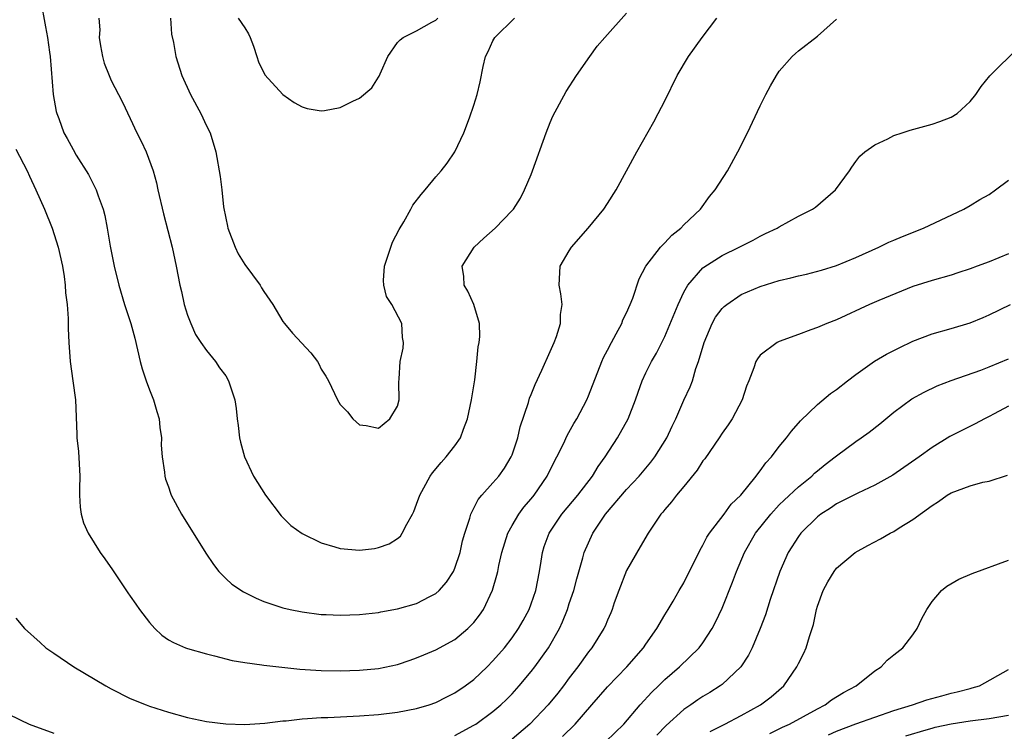
# Model space of a CAD drawing. Units: inches. Extents: x 2553000 to 2556000, y 1512000 to 1515000.
# Drawn here: x 2553863 to 2553967, y 1512478 to 1512553 of the extents above; entities that cross this region are included whole.
import ezdxf

# ---------------------------------------------------------------- set-up
doc = ezdxf.new("R2010")
doc.units = ezdxf.units.IN
doc.header["$MEASUREMENT"] = 0
doc.layers.add('LD25531512_2ft', color=133, linetype='Continuous')

msp = doc.modelspace()

# ---------------------------------------------------------------- linework, layer by layer
at = {"layer": 'LD25531512_2ft'}
for points, elevation in [([(2553865.59, 1512555), (2553866.11, 1512552.11), (2553866.33, 1512551), (2553866.55, 1512549.45), (2553866.61, 1512549), (2553866.93, 1512545), (2553867.24, 1512543.24), (2553867.31, 1512543), (2553867.51, 1512542.49), (2553868.05, 1512541), (2553868.39, 1512540.39), (2553869, 1512539.23), (2553869.34, 1512538.66), (2553870.62, 1512536.62), (2553871, 1512535.85), (2553871.3, 1512535.3), (2553871.42, 1512535), (2553871.63, 1512534.37), (2553872.16, 1512533), (2553872.33, 1512532.33), (2553872.59, 1512531), (2553872.88, 1512529.12), (2553873.31, 1512527), (2553873.79, 1512525), (2553874.4, 1512523), (2553875.05, 1512521), (2553875.47, 1512519.47), (2553876.04, 1512517), (2553876.24, 1512516.24), (2553876.65, 1512515), (2553877, 1512514.05), (2553877.43, 1512513), (2553877.78, 1512511.78), (2553878.04, 1512511), (2553878.1, 1512510.1), (2553878.28, 1512509), (2553878.25, 1512508.25), (2553878.35, 1512507), (2553878.6, 1512505.4), (2553878.62, 1512505), (2553878.69, 1512504.69), (2553879, 1512503.86), (2553879.21, 1512503.21), (2553879.3, 1512503), (2553880.38, 1512501), (2553882.92, 1512496.92), (2553883.71, 1512495.71), (2553884.27, 1512495), (2553885, 1512494.26), (2553885.65, 1512493.65), (2553886.85, 1512492.85), (2553888.2, 1512492.2), (2553889, 1512491.86), (2553889.63, 1512491.63), (2553891, 1512491.17), (2553891.74, 1512491), (2553893, 1512490.75), (2553895, 1512490.5), (2553895.51, 1512490.49), (2553897, 1512490.4), (2553899, 1512490.47), (2553901, 1512490.7), (2553901.24, 1512490.76), (2553903, 1512491.07), (2553905, 1512491.65), (2553906.38, 1512492.38), (2553907, 1512492.69), (2553907.35, 1512493), (2553908.12, 1512493.88), (2553908.85, 1512495), (2553909, 1512495.34), (2553909.55, 1512497), (2553909.81, 1512498.19), (2553910.05, 1512499), (2553910.58, 1512500.58), (2553910.68, 1512501), (2553911, 1512501.62), (2553911.45, 1512502.55), (2553911.83, 1512503), (2553913, 1512504.28), (2553913.61, 1512505), (2553914.19, 1512505.81), (2553914.92, 1512507), (2553915, 1512507.21), (2553915.59, 1512509), (2553915.85, 1512510.15), (2553916.71, 1512512.71), (2553916.83, 1512513.17), (2553917, 1512513.55), (2553917.41, 1512514.59), (2553918.12, 1512516.12), (2553919, 1512518.07), (2553919.4, 1512519), (2553919.64, 1512519.64), (2553920.07, 1512521), (2553920.07, 1512521.93), (2553920.25, 1512523), (2553920.11, 1512524.11), (2553919.92, 1512525), (2553920.04, 1512527), (2553921, 1512528.62), (2553921.24, 1512529), (2553922.97, 1512531), (2553924.63, 1512533), (2553925, 1512533.57), (2553925.89, 1512535), (2553927, 1512537), (2553928.07, 1512539), (2553929.84, 1512542.16), (2553930.29, 1512543), (2553931, 1512544.35), (2553932.31, 1512547), (2553933.47, 1512549), (2553934.93, 1512551), (2553936.47, 1512553)], 8978), ([(2553871.72, 1512553), (2553871.8, 1512551.8), (2553871.75, 1512551), (2553871.88, 1512550.12), (2553872.09, 1512549), (2553872.28, 1512548.28), (2553872.77, 1512547), (2553873, 1512546.48), (2553873.78, 1512545), (2553874.19, 1512544.19), (2553875, 1512542.49), (2553875.68, 1512541), (2553876.13, 1512540.13), (2553876.65, 1512539), (2553877.4, 1512537), (2553877.74, 1512535.74), (2553877.89, 1512535), (2553878.48, 1512532.48), (2553879.4, 1512529), (2553879.66, 1512527.66), (2553879.82, 1512527), (2553880.2, 1512525), (2553880.36, 1512524.36), (2553880.66, 1512523), (2553881, 1512521.88), (2553881.33, 1512521), (2553881.84, 1512519.84), (2553882.4, 1512519), (2553883, 1512518.17), (2553883.93, 1512517), (2553884.36, 1512516.36), (2553885, 1512515.5), (2553885.3, 1512515), (2553885.96, 1512513), (2553886.09, 1512512.09), (2553886.21, 1512511), (2553886.31, 1512510.31), (2553886.45, 1512509), (2553886.55, 1512508.55), (2553886.96, 1512507), (2553887.92, 1512505), (2553888.33, 1512504.33), (2553889.18, 1512503), (2553890.82, 1512500.82), (2553891.81, 1512499.81), (2553893, 1512498.96), (2553895, 1512497.99), (2553896.42, 1512497.58), (2553897, 1512497.39), (2553899, 1512497.23), (2553900.58, 1512497.42), (2553901, 1512497.52), (2553902.11, 1512497.89), (2553903, 1512498.46), (2553903.3, 1512498.7), (2553903.5, 1512499), (2553903.97, 1512499.97), (2553904.57, 1512501), (2553904.71, 1512501.29), (2553905, 1512502.05), (2553905.33, 1512503), (2553905.75, 1512503.75), (2553906.41, 1512505), (2553906.66, 1512505.34), (2553907.57, 1512506.43), (2553908.1, 1512507), (2553909, 1512508.16), (2553909.6, 1512509), (2553909.91, 1512509.91), (2553910.34, 1512511), (2553910.75, 1512513), (2553911.09, 1512515.09), (2553911.31, 1512517), (2553911.45, 1512518.55), (2553911.55, 1512519), (2553911.62, 1512519.62), (2553911.6, 1512521), (2553910.99, 1512523), (2553910.38, 1512524.38), (2553909.99, 1512525), (2553909.93, 1512525.93), (2553909.76, 1512527), (2553911.03, 1512529), (2553912.05, 1512529.95), (2553913.23, 1512531), (2553915, 1512532.83), (2553915.14, 1512533), (2553915.87, 1512534.13), (2553916.31, 1512535), (2553917, 1512536.63), (2553917.14, 1512537), (2553918.58, 1512541), (2553919, 1512542.09), (2553919.28, 1512542.72), (2553920.68, 1512545.32), (2553921.74, 1512547), (2553923.14, 1512549), (2553923.92, 1512550.08), (2553924.73, 1512551), (2553927, 1512553.55)], 8976), ([(2553863, 1512539.29), (2553864.19, 1512537), (2553864.43, 1512536.43), (2553865.12, 1512535), (2553866.01, 1512533), (2553866.81, 1512531), (2553867.46, 1512529), (2553867.89, 1512527), (2553868.08, 1512525.92), (2553868.18, 1512525), (2553868.2, 1512524.2), (2553868.37, 1512523), (2553868.49, 1512521.51), (2553868.48, 1512520.48), (2553868.55, 1512519), (2553868.7, 1512517), (2553868.99, 1512515), (2553869.26, 1512513), (2553869.4, 1512509.4), (2553869.41, 1512509), (2553869.57, 1512507.57), (2553869.73, 1512505), (2553869.68, 1512503.68), (2553869.69, 1512503), (2553869.74, 1512501.74), (2553869.84, 1512501), (2553870.1, 1512500.1), (2553870.59, 1512499), (2553871.86, 1512497), (2553872.32, 1512496.32), (2553873.15, 1512495.15), (2553874.74, 1512492.74), (2553875, 1512492.4), (2553875.58, 1512491.58), (2553875.95, 1512491), (2553877, 1512489.63), (2553877.58, 1512489), (2553878.32, 1512488.32), (2553879, 1512487.84), (2553879.54, 1512487.54), (2553880.78, 1512487), (2553881, 1512486.92), (2553883, 1512486.36), (2553883.84, 1512486.16), (2553885.67, 1512485.67), (2553887, 1512485.44), (2553888.79, 1512485.21), (2553889, 1512485.16), (2553892.76, 1512484.76), (2553895, 1512484.61), (2553897, 1512484.58), (2553899, 1512484.65), (2553901, 1512484.83), (2553903, 1512485.24), (2553904.32, 1512485.68), (2553905, 1512485.93), (2553905.76, 1512486.24), (2553907, 1512486.78), (2553909, 1512487.86), (2553910.38, 1512489), (2553911, 1512489.63), (2553911.6, 1512490.4), (2553911.99, 1512491), (2553912.96, 1512493.04), (2553913.41, 1512494.59), (2553913.51, 1512495), (2553913.62, 1512495.62), (2553913.93, 1512497), (2553914.54, 1512499), (2553915, 1512499.81), (2553915.71, 1512501), (2553916.25, 1512501.75), (2553917, 1512502.6), (2553917.32, 1512503), (2553918.69, 1512505), (2553919.45, 1512506.55), (2553919.7, 1512507), (2553920.38, 1512508.38), (2553920.76, 1512509.24), (2553921.48, 1512510.52), (2553921.78, 1512511), (2553922.83, 1512513), (2553923, 1512513.4), (2553924.4, 1512517), (2553924.58, 1512517.42), (2553925, 1512518.19), (2553925.41, 1512519), (2553925.91, 1512519.91), (2553926.49, 1512521), (2553926.62, 1512521.38), (2553927, 1512522.11), (2553927.39, 1512523), (2553927.65, 1512523.65), (2553928.31, 1512525.69), (2553929.02, 1512527), (2553930.55, 1512529), (2553931, 1512529.47), (2553931.73, 1512530.27), (2553932.68, 1512531), (2553933, 1512531.35), (2553934.75, 1512533), (2553935.69, 1512534.31), (2553936.29, 1512535), (2553937.56, 1512537), (2553938.67, 1512539), (2553939.67, 1512541), (2553941, 1512543.82), (2553941.6, 1512545), (2553942.08, 1512545.92), (2553942.69, 1512547), (2553943, 1512547.45), (2553944.34, 1512549), (2553944.68, 1512549.32), (2553945, 1512549.59), (2553947, 1512551.14), (2553949, 1512552.9)], 8980), ([(2553879.23, 1512553), (2553879.33, 1512551.33), (2553879.54, 1512550.46), (2553879.77, 1512549), (2553880.41, 1512547), (2553881.3, 1512545), (2553882.4, 1512543), (2553883, 1512541.74), (2553883.38, 1512541), (2553883.97, 1512539), (2553884.42, 1512536.42), (2553884.59, 1512535), (2553884.77, 1512533.23), (2553885, 1512532.05), (2553885.19, 1512531.19), (2553885.22, 1512531), (2553885.99, 1512529), (2553886.31, 1512528.31), (2553887, 1512527.17), (2553888.6, 1512525), (2553888.74, 1512524.74), (2553889, 1512524.34), (2553889.93, 1512523), (2553891, 1512521.22), (2553891.16, 1512521), (2553891.98, 1512519.98), (2553893.91, 1512517.91), (2553894.6, 1512517), (2553894.75, 1512516.75), (2553895, 1512516.22), (2553895.49, 1512515.49), (2553895.77, 1512515), (2553896.7, 1512513), (2553897, 1512512.5), (2553897.75, 1512511.75), (2553898.31, 1512511), (2553899, 1512510.37), (2553899.71, 1512510.29), (2553901, 1512510.03), (2553902.2, 1512511), (2553903, 1512512.33), (2553903.18, 1512513), (2553903.15, 1512514.85), (2553903.18, 1512515.19), (2553903.29, 1512517), (2553903.6, 1512518.4), (2553903.63, 1512519), (2553903.52, 1512519.52), (2553903.44, 1512521), (2553902.39, 1512523), (2553901.84, 1512523.84), (2553901.56, 1512525), (2553901.52, 1512525.52), (2553901.63, 1512527), (2553902.3, 1512529), (2553902.49, 1512529.51), (2553903.16, 1512530.84), (2553903.65, 1512531.65), (2553904.41, 1512533), (2553904.61, 1512533.39), (2553905.47, 1512534.53), (2553905.88, 1512535), (2553907, 1512536.37), (2553907.57, 1512537), (2553908.19, 1512537.81), (2553909, 1512539), (2553909.94, 1512541), (2553910.55, 1512542.55), (2553911, 1512543.89), (2553911.34, 1512545), (2553911.65, 1512546.35), (2553911.96, 1512547.96), (2553912.21, 1512549), (2553912.48, 1512549.52), (2553913, 1512550.62), (2553913.21, 1512551), (2553915.25, 1512553)], 8974), ([(2553886.3, 1512553), (2553887, 1512552), (2553887.38, 1512551.38), (2553887.57, 1512551), (2553887.91, 1512550.09), (2553888.27, 1512549), (2553888.42, 1512548.42), (2553889.08, 1512547.08), (2553891, 1512545.02), (2553892.17, 1512544.17), (2553893, 1512543.72), (2553893.54, 1512543.54), (2553895, 1512543.3), (2553895.34, 1512543.34), (2553897, 1512543.66), (2553898.31, 1512544.31), (2553899, 1512544.62), (2553900.29, 1512545.71), (2553901, 1512546.82), (2553901.08, 1512546.92), (2553901.17, 1512547.17), (2553901.98, 1512549), (2553903, 1512550.47), (2553903.26, 1512550.74), (2553903.59, 1512551), (2553905, 1512551.68), (2553906.61, 1512552.61), (2553907, 1512552.8), (2553907.23, 1512553)], 8972), ([(2553863, 1512490.09), (2553863.92, 1512489), (2553865.56, 1512487.56), (2553866.16, 1512487), (2553867, 1512486.44), (2553869.07, 1512485), (2553872.45, 1512483), (2553873, 1512482.7), (2553875, 1512481.69), (2553876.67, 1512481), (2553877, 1512480.88), (2553879, 1512480.24), (2553881, 1512479.69), (2553883, 1512479.26), (2553885, 1512479.02), (2553887, 1512478.96), (2553889.09, 1512479.09), (2553891, 1512479.32), (2553891.34, 1512479.34), (2553893, 1512479.55), (2553893.56, 1512479.56), (2553895, 1512479.68), (2553895.69, 1512479.69), (2553899, 1512479.84), (2553901, 1512479.99), (2553903, 1512480.23), (2553905, 1512480.61), (2553906.3, 1512481), (2553907, 1512481.24), (2553908.15, 1512481.85), (2553909, 1512482.26), (2553910.09, 1512483), (2553911, 1512483.67), (2553912.4, 1512485), (2553913, 1512485.61), (2553914.2, 1512487), (2553915, 1512488.04), (2553915.68, 1512489), (2553916.15, 1512489.85), (2553916.78, 1512491), (2553917, 1512491.59), (2553917.48, 1512493), (2553917.88, 1512495), (2553918.06, 1512496.06), (2553918.19, 1512497), (2553918.38, 1512497.62), (2553918.87, 1512499), (2553920.23, 1512501), (2553921.89, 1512503), (2553923.41, 1512505), (2553924.01, 1512505.99), (2553924.74, 1512507), (2553926.04, 1512509), (2553927.18, 1512511), (2553927.94, 1512513), (2553928.2, 1512513.8), (2553928.62, 1512515), (2553929, 1512515.83), (2553929.6, 1512517), (2553930.12, 1512517.88), (2553930.7, 1512519), (2553931, 1512519.62), (2553932.39, 1512523), (2553933, 1512524.28), (2553933.41, 1512525), (2553935, 1512526.83), (2553935.09, 1512526.91), (2553937, 1512528.13), (2553938.8, 1512529), (2553939, 1512529.12), (2553940.26, 1512529.74), (2553941, 1512530.17), (2553941.57, 1512530.43), (2553942.76, 1512531), (2553943, 1512531.15), (2553945, 1512532.24), (2553946.49, 1512533), (2553946.79, 1512533.21), (2553948.9, 1512535), (2553950.36, 1512537), (2553950.6, 1512537.39), (2553951, 1512537.98), (2553951.45, 1512538.55), (2553951.97, 1512539), (2553953, 1512539.74), (2553954.37, 1512540.37), (2553955, 1512540.7), (2553955.86, 1512541), (2553956.72, 1512541.28), (2553959, 1512541.9), (2553959.82, 1512542.18), (2553961, 1512542.62), (2553961.64, 1512543), (2553963, 1512544.29), (2553963.58, 1512545), (2553964.14, 1512545.86), (2553965.04, 1512546.96), (2553968.06, 1512549.94)], 8982), ([(2553909, 1512477.8), (2553911, 1512478.87), (2553911.19, 1512479), (2553913, 1512480.31), (2553913.81, 1512481), (2553914.42, 1512481.58), (2553915, 1512482.16), (2553915.76, 1512483), (2553917, 1512484.49), (2553917.39, 1512485), (2553918.81, 1512487), (2553919.96, 1512489), (2553920.29, 1512489.71), (2553920.81, 1512491), (2553921, 1512491.62), (2553921.47, 1512493), (2553921.78, 1512494.22), (2553922.42, 1512496.42), (2553922.57, 1512497), (2553923, 1512497.98), (2553923.47, 1512499), (2553924.8, 1512501), (2553927, 1512503.59), (2553928.32, 1512505), (2553929.54, 1512506.46), (2553929.96, 1512507), (2553931.22, 1512509), (2553931.78, 1512510.22), (2553932.16, 1512511), (2553933, 1512512.94), (2553933.66, 1512514.34), (2553933.89, 1512515), (2553934.27, 1512516.27), (2553934.55, 1512517), (2553935.14, 1512519), (2553935.97, 1512521), (2553936.33, 1512521.67), (2553937, 1512522.56), (2553937.22, 1512522.78), (2553937.49, 1512523), (2553939, 1512524.02), (2553941, 1512524.89), (2553943, 1512525.51), (2553944.22, 1512525.78), (2553945, 1512526), (2553945.84, 1512526.16), (2553947.41, 1512526.59), (2553949, 1512527.07), (2553951, 1512527.92), (2553953.44, 1512529), (2553954.49, 1512529.51), (2553955, 1512529.72), (2553955.89, 1512530.11), (2553958.11, 1512531), (2553962.34, 1512533), (2553963, 1512533.37), (2553964.01, 1512533.99), (2553965, 1512534.54), (2553965.65, 1512535), (2553967, 1512536.03)], 8984), ([(2553967, 1512528.31), (2553965, 1512527.47), (2553963.74, 1512527), (2553963, 1512526.74), (2553961.69, 1512526.31), (2553961, 1512526.07), (2553959, 1512525.51), (2553957, 1512524.89), (2553953.42, 1512523.42), (2553952.44, 1512523), (2553949, 1512521.37), (2553947.97, 1512521), (2553947, 1512520.58), (2553946.32, 1512520.32), (2553945, 1512519.86), (2553943, 1512519.11), (2553942.77, 1512519), (2553941, 1512517.66), (2553940.7, 1512517.3), (2553940.53, 1512517), (2553940.34, 1512516.34), (2553939.82, 1512515), (2553939.57, 1512514.43), (2553939.12, 1512513), (2553938.06, 1512511), (2553937.63, 1512510.37), (2553937, 1512509.48), (2553936.7, 1512509), (2553935.18, 1512506.82), (2553935, 1512506.6), (2553934.38, 1512505.62), (2553933, 1512503.91), (2553932.24, 1512503), (2553931.72, 1512502.28), (2553931, 1512501.49), (2553930.79, 1512501.21), (2553930.58, 1512501), (2553929.25, 1512499), (2553928.42, 1512497.58), (2553927, 1512495.09), (2553926.17, 1512493), (2553925.71, 1512491.71), (2553925.48, 1512491), (2553925.34, 1512490.66), (2553925, 1512489.89), (2553924.75, 1512489.25), (2553924.63, 1512489), (2553923.35, 1512487), (2553923, 1512486.58), (2553921.88, 1512485), (2553921, 1512483.84), (2553920.4, 1512483), (2553919.78, 1512482.22), (2553918.79, 1512481), (2553916.85, 1512479), (2553915, 1512477.4)], 8986), ([(2553920.3, 1512477.7), (2553921.6, 1512479), (2553923.37, 1512481), (2553925, 1512482.89), (2553927.04, 1512485), (2553928.76, 1512487), (2553929, 1512487.37), (2553930.17, 1512489), (2553931, 1512490.44), (2553931.36, 1512491), (2553931.89, 1512491.89), (2553932.51, 1512493), (2553933, 1512493.79), (2553934.72, 1512497.28), (2553935, 1512497.74), (2553935.41, 1512498.59), (2553935.68, 1512499), (2553937.22, 1512501), (2553937.96, 1512502.04), (2553938.96, 1512503), (2553940.58, 1512505), (2553940.75, 1512505.25), (2553941, 1512505.54), (2553941.6, 1512506.4), (2553942.18, 1512507), (2553943, 1512508.09), (2553943.75, 1512509), (2553944.28, 1512509.72), (2553945.22, 1512510.78), (2553947, 1512512.49), (2553948.36, 1512513.64), (2553949, 1512514.08), (2553950.14, 1512515), (2553951, 1512515.64), (2553952.97, 1512517.03), (2553954.23, 1512517.77), (2553955.55, 1512518.45), (2553957, 1512519.13), (2553959, 1512519.91), (2553961, 1512520.46), (2553963, 1512521.05), (2553964.37, 1512521.63), (2553965, 1512521.92), (2553967.21, 1512523)], 8988), ([(2553924.83, 1512477.17), (2553926.7, 1512479), (2553928.42, 1512481), (2553929.65, 1512482.35), (2553930.34, 1512483), (2553931, 1512483.66), (2553932.55, 1512485), (2553934.61, 1512487), (2553935, 1512487.51), (2553935.96, 1512489), (2553936.33, 1512489.67), (2553937, 1512491.15), (2553938.11, 1512493.89), (2553938.52, 1512495), (2553939.35, 1512497), (2553940.51, 1512499), (2553942.1, 1512501), (2553943, 1512501.97), (2553943.52, 1512502.48), (2553945, 1512503.86), (2553946.4, 1512505), (2553946.7, 1512505.3), (2553947, 1512505.55), (2553947.8, 1512506.2), (2553948.86, 1512507), (2553949, 1512507.13), (2553951, 1512508.62), (2553951.58, 1512509), (2553952.4, 1512509.6), (2553953.53, 1512510.47), (2553955, 1512511.7), (2553956.9, 1512513.1), (2553958.19, 1512513.81), (2553959.55, 1512514.45), (2553961, 1512515.02), (2553964.11, 1512516.11), (2553965, 1512516.45), (2553967, 1512517.3)], 8990), ([(2553967, 1512512.33), (2553965.51, 1512511.51), (2553965, 1512511.24), (2553964.5, 1512511), (2553963.53, 1512510.47), (2553960.85, 1512509.15), (2553959, 1512508), (2553957.67, 1512507), (2553954.91, 1512505.09), (2553953, 1512504.04), (2553951.21, 1512503.21), (2553949, 1512502.08), (2553948.37, 1512501.63), (2553947.35, 1512501), (2553947, 1512500.74), (2553945.25, 1512499), (2553945, 1512498.67), (2553943.94, 1512497), (2553943.04, 1512495), (2553942.05, 1512492.05), (2553941.55, 1512490.45), (2553941, 1512489), (2553940.15, 1512487), (2553939.77, 1512486.23), (2553938.97, 1512485), (2553937, 1512483.14), (2553936.82, 1512483), (2553935.71, 1512482.29), (2553935, 1512481.88), (2553934.47, 1512481.53), (2553933.73, 1512481), (2553933, 1512480.51), (2553931.16, 1512478.84), (2553930.16, 1512477.84)], 8992), ([(2553935.77, 1512478.23), (2553937.3, 1512479), (2553939, 1512479.89), (2553941.03, 1512481), (2553942.14, 1512481.86), (2553943.46, 1512483), (2553944.85, 1512485), (2553945, 1512485.34), (2553945.57, 1512486.44), (2553945.82, 1512487), (2553946.16, 1512488.16), (2553946.58, 1512489.42), (2553946.89, 1512491), (2553947, 1512491.37), (2553947.59, 1512493), (2553948.09, 1512493.91), (2553948.74, 1512495), (2553949, 1512495.33), (2553950.96, 1512497), (2553952.28, 1512497.72), (2553953.59, 1512498.41), (2553954.6, 1512499), (2553955, 1512499.2), (2553955.57, 1512499.57), (2553957, 1512500.44), (2553959, 1512501.92), (2553959.67, 1512502.33), (2553960.57, 1512503), (2553961, 1512503.25), (2553963, 1512503.98), (2553964.34, 1512504.35), (2553965, 1512504.48), (2553966.92, 1512505.08)], 8994), ([(2553941.99, 1512477.99), (2553943.33, 1512478.67), (2553944.08, 1512479), (2553947, 1512480.6), (2553947.8, 1512481), (2553948.48, 1512481.52), (2553949.71, 1512482.29), (2553951.05, 1512483), (2553953, 1512484.56), (2553953.68, 1512485), (2553954.3, 1512485.7), (2553955, 1512486.27), (2553955.94, 1512487), (2553957, 1512488.36), (2553957.44, 1512489), (2553957.92, 1512490.08), (2553958.44, 1512491), (2553959, 1512491.83), (2553959.98, 1512493), (2553960.56, 1512493.44), (2553961.82, 1512494.18), (2553963.21, 1512494.79), (2553967, 1512496.18)], 8996), ([(2553948.14, 1512477.86), (2553949, 1512478.25), (2553951.01, 1512479.01), (2553953, 1512479.73), (2553955, 1512480.42), (2553956.96, 1512481), (2553958.47, 1512481.53), (2553960.03, 1512481.97), (2553961, 1512482.22), (2553961.64, 1512482.36), (2553963, 1512482.74), (2553963.22, 1512482.78), (2553963.96, 1512483), (2553967, 1512484.73)], 8998), ([(2553862.11, 1512480.11), (2553863.45, 1512479.45), (2553864.41, 1512479), (2553867, 1512478.04)], 8984), ([(2553956.24, 1512477.76), (2553958.38, 1512478.38), (2553959, 1512478.58), (2553959.33, 1512478.67), (2553961, 1512479.01), (2553963, 1512479.32), (2553965, 1512479.59), (2553967, 1512479.94)], 9000)]:
    msp.add_lwpolyline(points, dxfattribs=dict(at, elevation=elevation))

doc.saveas('drawing.dxf')
